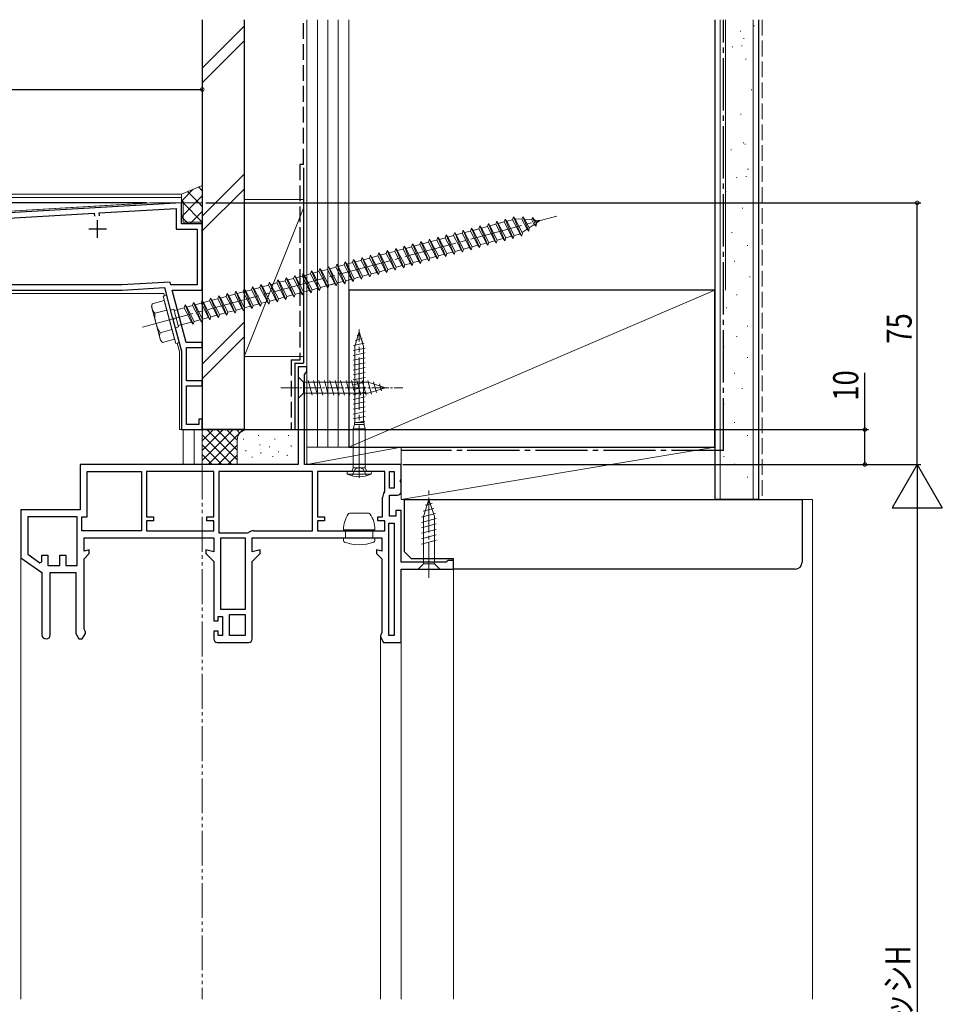
# Model space of a CAD drawing. Extents: x 0 to 1390, y 0 to 2245.
# Drawn here: x 348 to 612, y 657 to 939 of the extents above; entities that cross this region are included whole.
import ezdxf

# ---------------------------------------------------------------- set-up
doc = ezdxf.new("R2010")
doc.units = 0
for name, pattern in [('YCENTER_1', [13, 10, -1, 1, -1]), ('YDIVIDE_1', [15, 10, -1, 1, -1, 1, -1]), ('YHIDDEN_1', [4, 3, -1])]:
    doc.linetypes.add(name, pattern=pattern)
for name, color, linetype in [('YKK_11', 7, 'CONTINUOUS'), ('YKK_12', 2, 'CONTINUOUS'), ('YKK_13', 4, 'CONTINUOUS'), ('YKK_D', 6, 'CONTINUOUS'), ('YSS_K', 3, 'CONTINUOUS')]:
    doc.layers.add(name, color=color, linetype=linetype)
doc.styles.get("Standard").update_dxf_attribs({"font": 'txt', "bigfont": 'BIGFONT'})

msp = doc.modelspace()

# ---------------------------------------------------------------- linework, layer by layer
at = {"layer": 'YKK_11', "color": 7, "linetype": 'Continuous', "lineweight": 30, "ltscale": 0.5}
for p, q in [((394.17, 886.31), (224.39, 876.41)), ((394.17, 880.31), (394.17, 886.31)), ((370.6, 883.44), (392.67, 884.72)), ((392.67, 884.72), (392.67, 878.81)), ((318.67, 880.41), (369.2, 883.35)), ((369.2, 883.35), (369.25, 882.47)), ((370.17, 876.31), (370.17, 881.31)), ((370.65, 882.55), (370.6, 883.44)), ((370.65, 882.55), (370.6, 883.44)), ((372.67, 878.81), (367.67, 878.81)), ((392.67, 878.81), (398.67, 878.81)), ((400.17, 880.31), (394.17, 880.31)), ((398.67, 878.81), (398.67, 862.81)), ((400.17, 861.31), (400.17, 880.31)), ((237.17, 861.31), (377.17, 861.31)), ((377.12, 862.81), (328.17, 862.81)), ((390.93, 863.61), (377.12, 862.81)), ((377.17, 861.31), (389.29, 862.01)), ((389.29, 862.01), (391.58, 853.47)), ((391.15, 862.81), (390.93, 863.61)), ((398.67, 862.81), (391.15, 862.81)), ((391.55, 861.31), (400.17, 861.31)), ((395.57, 846.31), (391.55, 861.31)), ((391.58, 853.47), (391.74, 853.33)), ((391.74, 853.33), (391.89, 852.8)), ((391.89, 852.8), (391.82, 852.59)), ((391.82, 852.59), (394.17, 843.81)), ((400.17, 846.31), (395.57, 846.31)), ((395.67, 844.81), (400.17, 844.81)), ((395.67, 835.31), (395.67, 844.81)), ((400.17, 844.81), (400.17, 846.31)), ((394.17, 843.81), (394.17, 821.31)), ((427.67, 839.31), (427.67, 811.31)), ((430.17, 839.31), (427.67, 839.31)), ((430.17, 838.01), (430.17, 839.31)), ((429.47, 837.06), (429.82, 837.54)), ((429.47, 811.31), (429.47, 837.06)), ((429.82, 837.54), (430.17, 838.01)), ((400.17, 835.31), (395.67, 835.31)), ((395.67, 833.81), (400.17, 833.81)), ((395.67, 822.81), (395.67, 833.81)), ((400.17, 833.81), (400.17, 835.31)), ((399.17, 824.31), (399.17, 822.81)), ((400.17, 824.31), (399.17, 824.31)), ((400.17, 821.31), (400.17, 824.31)), ((399.17, 822.81), (395.67, 822.81)), ((394.17, 821.31), (400.17, 821.31)), ((365.17, 811.31), (365.17, 798.31)), ((427.67, 811.31), (365.17, 811.31)), ((457.17, 811.31), (429.47, 811.31)), ((457.17, 807.24), (457.17, 811.31)), ((367.17, 809.31), (382.77, 809.31)), ((367.17, 796.31), (367.17, 809.31)), ((382.77, 809.31), (382.77, 792.31)), ((384.17, 809.31), (384.17, 796.31)), ((384.17, 809.31), (384.17, 796.31)), ((403.47, 809.31), (384.17, 809.31)), ((403.47, 809.31), (384.17, 809.31)), ((403.47, 796.31), (403.47, 809.31)), ((404.87, 809.31), (404.87, 791.71)), ((404.87, 809.31), (404.87, 791.71)), ((431.77, 809.31), (404.87, 809.31)), ((431.77, 809.31), (404.87, 809.31)), ((431.77, 792.31), (431.77, 809.31)), ((433.17, 809.31), (433.17, 796.31)), ((433.17, 809.31), (433.17, 796.31)), ((452.47, 809.31), (433.17, 809.31)), ((452.47, 809.31), (433.17, 809.31)), ((452.47, 803.61), (452.47, 809.31)), ((453.87, 809.31), (455.17, 809.31)), ((453.87, 809.31), (455.17, 809.31)), ((453.87, 804.51), (453.87, 809.31)), ((453.87, 804.51), (453.87, 809.31)), ((455.17, 809.31), (455.17, 804.51)), ((456.98, 806.85), (457.17, 807.24)), ((455.17, 804.51), (453.87, 804.51)), ((456.98, 806.38), (456.98, 806.85)), ((457.17, 805.99), (456.98, 806.38)), ((457.17, 803.51), (457.17, 805.99)), ((451.87, 796.31), (451.87, 801.81)), ((452.37, 803.31), (452.47, 803.61)), ((453.87, 802.51), (456.17, 802.51)), ((453.87, 796.51), (453.87, 802.51)), ((348.17, 798.31), (348.17, 784.51)), ((365.17, 798.31), (348.17, 798.31)), ((350.17, 796.31), (350.17, 785.56)), ((350.17, 796.31), (350.17, 785.56)), ((364.27, 796.31), (350.17, 796.31)), ((364.27, 796.31), (350.17, 796.31)), ((364.27, 782.31), (364.27, 796.31)), ((365.67, 796.31), (367.17, 796.31)), ((365.67, 792.31), (365.67, 796.31)), ((365.67, 792.31), (365.67, 796.31)), ((384.17, 796.31), (386.17, 796.31)), ((386.17, 796.31), (386.17, 795.11)), ((401.47, 796.31), (403.47, 796.31)), ((401.47, 795.11), (401.47, 796.31)), ((433.17, 796.31), (435.17, 796.31)), ((435.17, 796.31), (435.17, 795.11)), ((450.47, 796.31), (451.87, 796.31)), ((450.47, 795.11), (450.47, 796.31)), ((455.67, 796.51), (453.87, 796.51)), ((455.67, 798.11), (455.67, 796.51)), ((457.17, 798.11), (455.67, 798.11)), ((457.17, 783.31), (457.17, 798.11)), ((384.17, 795.11), (384.17, 792.31)), ((386.17, 795.11), (384.17, 795.11)), ((403.47, 795.11), (401.47, 795.11)), ((403.47, 792.31), (403.47, 795.11)), ((433.17, 795.11), (433.17, 792.31)), ((435.17, 795.11), (433.17, 795.11)), ((452.47, 795.11), (450.47, 795.11)), ((452.47, 792.31), (452.47, 795.11)), ((453.67, 794.51), (455.17, 794.51)), ((453.67, 794.51), (455.17, 794.51)), ((453.67, 762.31), (453.67, 794.51)), ((453.67, 762.31), (453.67, 794.51)), ((455.17, 794.51), (455.17, 762.31)), ((382.77, 792.31), (365.67, 792.31)), ((382.77, 792.31), (365.67, 792.31)), ((366.27, 790.31), (403.47, 790.31)), ((366.27, 786.47), (366.27, 790.31)), ((384.17, 792.31), (403.47, 792.31)), ((403.47, 790.31), (403.47, 786.26)), ((404.87, 791.71), (413.17, 791.71)), ((405.47, 790.31), (412.47, 790.31)), ((405.47, 790.31), (412.47, 790.31)), ((405.47, 769.71), (405.47, 790.31)), ((405.47, 769.71), (405.47, 790.31)), ((412.47, 790.31), (412.47, 769.71)), ((413.17, 791.71), (413.47, 791.81)), ((414.47, 790.31), (451.67, 790.31)), ((414.47, 786.26), (414.47, 790.31)), ((414.97, 792.31), (431.77, 792.31)), ((433.17, 792.31), (452.47, 792.31)), ((451.67, 790.31), (451.67, 786.47)), ((350.17, 785.56), (353.63, 783.13)), ((354.17, 785.31), (355.87, 785.31)), ((354.17, 783.41), (354.17, 785.31)), ((355.87, 785.31), (355.87, 782.31)), ((359.37, 785.31), (361.07, 785.31)), ((359.37, 782.31), (359.37, 785.31)), ((361.07, 785.31), (361.07, 782.31)), ((367.77, 786.87), (366.27, 786.47)), ((366.27, 784.31), (367.77, 785.81)), ((367.77, 785.81), (367.77, 786.87)), ((401.17, 786.87), (401.17, 785.81)), ((403.47, 786.26), (401.17, 786.87)), ((401.17, 785.81), (403.47, 783.51)), ((416.77, 786.87), (414.47, 786.26)), ((414.47, 783.51), (416.77, 785.81)), ((416.77, 785.81), (416.77, 786.87)), ((450.17, 786.87), (450.17, 785.81)), ((451.67, 786.47), (450.17, 786.87)), ((450.17, 785.81), (451.67, 784.31)), ((348.17, 784.51), (354.17, 780.31)), ((353.63, 783.13), (354.17, 783.41)), ((355.87, 782.31), (359.37, 782.31)), ((361.07, 782.31), (364.27, 782.31)), ((366.27, 764.11), (366.27, 784.31)), ((403.47, 783.51), (403.47, 766.51)), ((414.47, 761.31), (414.47, 783.51)), ((451.67, 784.31), (451.67, 763.11)), ((470.08, 783.31), (457.17, 783.31)), ((470.37, 783.56), (470.08, 783.31)), ((470.67, 783.81), (470.37, 783.56)), ((472.17, 783.81), (470.67, 783.81)), ((472.17, 781.31), (472.17, 783.81)), ((354.17, 780.31), (354.17, 762.51)), ((356.57, 780.31), (363.87, 780.31)), ((356.57, 762.51), (356.57, 780.31)), ((363.87, 780.31), (363.87, 762.87)), ((457.17, 781.31), (472.17, 781.31)), ((457.17, 760.31), (457.17, 781.31)), ((412.47, 769.71), (405.47, 769.71)), ((407.97, 768.31), (412.47, 768.31)), ((407.97, 768.31), (412.47, 768.31)), ((407.97, 762.31), (407.97, 768.31)), ((407.97, 762.31), (407.97, 768.31)), ((412.47, 768.31), (412.47, 762.31)), ((403.47, 766.51), (404.77, 766.51)), ((404.77, 767.71), (405.97, 767.71)), ((404.77, 766.51), (404.77, 767.71)), ((405.97, 767.71), (405.97, 762.31)), ((363.87, 762.87), (364.77, 761.31)), ((365.77, 761.31), (366.67, 762.87)), ((366.47, 763.71), (366.27, 764.11)), ((366.67, 763.31), (366.47, 763.71)), ((366.67, 762.87), (366.67, 763.31)), ((403.47, 763.51), (403.47, 761.31)), ((404.77, 763.51), (403.47, 763.51)), ((404.77, 762.31), (404.77, 763.51)), ((405.97, 762.31), (404.77, 762.31)), ((412.47, 762.31), (407.97, 762.31)), ((451.47, 762.71), (451.27, 762.31)), ((451.27, 762.31), (451.27, 761.87)), ((451.67, 763.11), (451.47, 762.71)), ((455.17, 762.31), (453.67, 762.31)), ((364.77, 761.31), (365.77, 761.31)), ((404.47, 760.31), (413.47, 760.31)), ((451.27, 761.87), (452.17, 760.31)), ((452.17, 760.31), (457.17, 760.31))]:
    msp.add_line(p, q, dxfattribs=at)
for centre, radius, start, end in [((454.37, 801.81), 2.5, 143.1301, 180), ((456.17, 803.51), 1, 270, 360), ((414.97, 789.81), 2.5, 90, 126.8699), ((355.37, 762.51), 1.2, 180, 0), ((404.47, 761.31), 1, 180, 270), ((413.47, 761.31), 1, 270, 360)]:
    msp.add_arc(centre, radius, start, end, dxfattribs=at)
at = {"layer": 'YKK_12', "color": 2, "linetype": 'Continuous', "lineweight": 13}
for p, q in [((400.17, 811.31), (400.17, 821.61)), ((394.69, 811.31), (394.69, 821.31)), ((397.87, 811.31), (397.87, 821.31)), ((348.17, 784.77), (348.17, 658.06)), ((472.17, 781.81), (472.17, 658.06)), ((451.27, 762.01), (451.27, 658.06)), ((457.17, 760.81), (457.17, 658.06))]:
    msp.add_line(p, q, dxfattribs=at)
at = {"layer": 'YKK_13', "color": 4, "linetype": 'Continuous', "lineweight": 13, "ltscale": 1.5}
for p, q in [((394.17, 888.81), (400.17, 891.31)), ((400.17, 891.31), (400.17, 880.01)), ((394.17, 888.81), (219.78, 888.81)), ((219.78, 887.88), (394.17, 887.88)), ((222.27, 876.81), (385.17, 886.31)), ((222.37, 876.81), (386.05, 886.31)), ((385.17, 886.31), (394.17, 886.31)), ((394.17, 887.88), (394.17, 888.81)), ((394.17, 888.81), (394.17, 880.61)), ((394.17, 886.31), (394.17, 887.88)), ((394.17, 886.79), (394.67, 886.81)), ((394.17, 886.31), (400.17, 886.31)), ((394.67, 880.81), (394.67, 886.81)), ((400.17, 880.81), (394.67, 880.81)), ((400.17, 821.31), (400.17, 880.81)), ((484.33, 880.18), (484.62, 881.03)), ((484.62, 881.03), (485.05, 880.37)), ((484.62, 881.03), (486.89, 875.43)), ((485.05, 880.37), (486.74, 880.83)), ((486.74, 880.83), (487.03, 881.68)), ((486.74, 880.83), (488.87, 876.74)), ((487.03, 881.68), (487.47, 881.02)), ((487.03, 881.68), (489.31, 876.08)), ((487.47, 881.02), (489.16, 881.47)), ((487.47, 881.02), (489.6, 876.93)), ((489.16, 881.47), (489.45, 882.33)), ((489.16, 881.47), (491.29, 877.39)), ((489.45, 882.33), (489.88, 881.67)), ((489.45, 882.33), (491.72, 876.73)), ((489.88, 881.67), (490.09, 881.72)), ((489.88, 881.67), (492.01, 877.58)), ((490.09, 881.72), (491.84, 881.6)), ((492.12, 882.33), (491.84, 881.6)), ((491.84, 881.6), (493.32, 878.77)), ((492.12, 882.33), (492.7, 881.54)), ((492.12, 882.33), (493.81, 878.19)), ((492.7, 881.54), (494.7, 881.4)), ((492.7, 881.54), (493.93, 879.18)), ((494.88, 882.14), (494.7, 881.4)), ((494.7, 881.4), (495.36, 880.14)), ((494.88, 882.14), (495.56, 881.34)), ((494.88, 882.14), (495.91, 879.61)), ((495.56, 881.34), (496.98, 881.24)), ((495.56, 881.34), (495.97, 880.55)), ((496.98, 881.24), (495.97, 880.55)), ((394.47, 880.31), (399.87, 880.31)), ((472.25, 876.94), (472.54, 877.8)), ((472.54, 877.8), (472.98, 877.14)), ((472.54, 877.8), (474.82, 872.2)), ((474.67, 877.59), (474.96, 878.45)), ((474.96, 878.45), (475.39, 877.79)), ((474.96, 878.45), (477.23, 872.84)), ((475.39, 877.79), (477.08, 878.24)), ((477.08, 878.24), (477.37, 879.09)), ((477.08, 878.24), (479.21, 874.15)), ((477.37, 879.09), (477.81, 878.43)), ((477.37, 879.09), (479.65, 873.49)), ((477.81, 878.43), (479.5, 878.89)), ((477.81, 878.43), (479.94, 874.34)), ((479.5, 878.89), (479.79, 879.74)), ((479.5, 878.89), (481.63, 874.8)), ((479.79, 879.74), (480.22, 879.08)), ((479.79, 879.74), (482.06, 874.14)), ((480.22, 879.08), (481.91, 879.53)), ((480.22, 879.08), (482.35, 874.99)), ((481.91, 879.53), (482.2, 880.39)), ((481.91, 879.53), (484.04, 875.44)), ((482.2, 880.39), (482.64, 879.73)), ((482.2, 880.39), (484.48, 874.78)), ((482.64, 879.73), (484.33, 880.18)), ((482.64, 879.73), (484.77, 875.64)), ((484.33, 880.18), (486.46, 876.09)), ((485.05, 880.37), (487.18, 876.29)), ((493.32, 878.77), (491.89, 877.81)), ((493.81, 878.19), (493.32, 878.77)), ((493.81, 878.19), (493.93, 879.18)), ((495.36, 880.14), (493.93, 879.18)), ((495.91, 879.61), (495.36, 880.14)), ((495.91, 879.61), (495.97, 880.55)), ((462.59, 874.36), (462.88, 875.21)), ((462.88, 875.21), (463.32, 874.55)), ((462.88, 875.21), (465.16, 869.61)), ((463.32, 874.55), (465.01, 875)), ((465.01, 875), (465.3, 875.86)), ((465.01, 875), (467.14, 870.92)), ((465.3, 875.86), (465.73, 875.2)), ((465.3, 875.86), (467.58, 870.26)), ((465.73, 875.2), (467.42, 875.65)), ((465.73, 875.2), (467.86, 871.11)), ((467.42, 875.65), (467.71, 876.5)), ((467.42, 875.65), (469.55, 871.56)), ((467.71, 876.5), (468.15, 875.84)), ((467.71, 876.5), (469.99, 870.9)), ((468.15, 875.84), (469.84, 876.3)), ((468.15, 875.84), (470.28, 871.76)), ((469.84, 876.3), (470.13, 877.15)), ((469.84, 876.3), (471.97, 872.21)), ((470.13, 877.15), (470.56, 876.49)), ((470.13, 877.15), (472.41, 871.55)), ((470.56, 876.49), (472.25, 876.94)), ((470.56, 876.49), (472.69, 872.4)), ((472.25, 876.94), (474.38, 872.86)), ((472.98, 877.14), (474.67, 877.59)), ((472.98, 877.14), (475.11, 873.05)), ((474.67, 877.59), (476.8, 873.5)), ((475.39, 877.79), (477.52, 873.7)), ((482.06, 874.14), (482.35, 874.99)), ((484.01, 875.44), (482.35, 874.99)), ((484.04, 875.44), (484.48, 874.78)), ((484.48, 874.78), (484.77, 875.64)), ((486.43, 876.08), (484.77, 875.64)), ((486.45, 876.1), (486.43, 876.08)), ((486.46, 876.09), (486.89, 875.43)), ((486.89, 875.43), (487.18, 876.29)), ((488.87, 876.74), (487.18, 876.29)), ((488.87, 876.74), (489.31, 876.08)), ((489.31, 876.08), (489.6, 876.93)), ((491.25, 877.38), (489.6, 876.93)), ((491.28, 877.4), (491.25, 877.38)), ((491.28, 877.4), (491.25, 877.38)), ((491.29, 877.39), (491.72, 876.73)), ((491.72, 876.73), (492.01, 877.58)), ((452.94, 871.77), (453.22, 872.62)), ((453.22, 872.62), (453.66, 871.96)), ((453.22, 872.62), (455.5, 867.02)), ((453.66, 871.96), (455.35, 872.41)), ((455.35, 872.41), (455.64, 873.27)), ((455.35, 872.41), (457.48, 868.33)), ((455.64, 873.27), (456.07, 872.61)), ((455.64, 873.27), (457.92, 867.67)), ((456.07, 872.61), (457.76, 873.06)), ((456.07, 872.61), (458.21, 868.52)), ((457.76, 873.06), (458.05, 873.92)), ((457.76, 873.06), (459.9, 868.97)), ((458.05, 873.92), (458.49, 873.26)), ((458.05, 873.92), (460.33, 868.31)), ((458.49, 873.26), (460.18, 873.71)), ((458.49, 873.26), (460.62, 869.17)), ((460.18, 873.71), (460.47, 874.56)), ((460.18, 873.71), (462.31, 869.62)), ((460.47, 874.56), (460.9, 873.9)), ((460.47, 874.56), (462.75, 868.96)), ((460.9, 873.9), (462.59, 874.36)), ((460.9, 873.9), (463.03, 869.82)), ((462.59, 874.36), (464.72, 870.27)), ((463.32, 874.55), (465.45, 870.46)), ((471.94, 872.2), (470.28, 871.76)), ((471.97, 872.21), (472.41, 871.55)), ((472.41, 871.55), (472.69, 872.4)), ((474.35, 872.85), (472.69, 872.4)), ((474.38, 872.87), (474.35, 872.85)), ((474.38, 872.86), (474.82, 872.2)), ((474.82, 872.2), (475.11, 873.05)), ((476.8, 873.5), (475.11, 873.05)), ((476.8, 873.5), (477.23, 872.84)), ((477.23, 872.84), (477.52, 873.7)), ((479.18, 874.14), (477.52, 873.7)), ((479.21, 874.16), (479.18, 874.14)), ((479.21, 874.15), (479.65, 873.49)), ((479.65, 873.49), (479.94, 874.34)), ((481.63, 874.8), (479.94, 874.34)), ((481.63, 874.8), (482.06, 874.14)), ((440.86, 868.53), (441.15, 869.39)), ((441.15, 869.39), (441.59, 868.73)), ((441.15, 869.39), (443.43, 863.78)), ((443.28, 869.18), (443.56, 870.03)), ((443.56, 870.03), (444, 869.37)), ((443.56, 870.03), (445.84, 864.43)), ((444, 869.37), (445.69, 869.83)), ((444, 869.37), (446.13, 865.29)), ((445.69, 869.83), (445.98, 870.68)), ((445.69, 869.83), (447.82, 865.74)), ((445.98, 870.68), (446.42, 870.02)), ((445.98, 870.68), (448.26, 865.08)), ((446.42, 870.02), (448.11, 870.47)), ((446.42, 870.02), (448.55, 865.93)), ((448.11, 870.47), (448.39, 871.33)), ((448.11, 870.47), (450.24, 866.39)), ((448.39, 871.33), (448.83, 870.67)), ((448.39, 871.33), (450.67, 865.73)), ((448.83, 870.67), (450.52, 871.12)), ((448.83, 870.67), (450.96, 866.58)), ((450.52, 871.12), (450.81, 871.97)), ((450.52, 871.12), (452.65, 867.03)), ((450.81, 871.97), (451.24, 871.31)), ((450.81, 871.97), (453.09, 866.37)), ((451.24, 871.31), (452.94, 871.77)), ((451.24, 871.31), (453.38, 867.23)), ((452.94, 871.77), (455.07, 867.68)), ((453.66, 871.96), (455.79, 867.87)), ((462.28, 869.61), (460.62, 869.17)), ((462.3, 869.63), (462.28, 869.61)), ((462.31, 869.62), (462.75, 868.96)), ((462.75, 868.96), (463.03, 869.82)), ((464.72, 870.27), (463.03, 869.82)), ((464.72, 870.27), (465.16, 869.61)), ((465.16, 869.61), (465.45, 870.46)), ((467.11, 870.91), (465.45, 870.46)), ((467.13, 870.93), (467.11, 870.91)), ((467.14, 870.92), (467.58, 870.26)), ((467.58, 870.26), (467.86, 871.11)), ((469.55, 871.56), (467.86, 871.11)), ((469.55, 871.56), (469.99, 870.9)), ((469.99, 870.9), (470.28, 871.76)), ((431.2, 865.94), (431.49, 866.8)), ((431.49, 866.8), (431.93, 866.14)), ((431.49, 866.8), (433.77, 861.2)), ((431.93, 866.14), (433.62, 866.59)), ((433.62, 866.59), (433.91, 867.45)), ((433.62, 866.59), (435.75, 862.5)), ((433.91, 867.45), (434.34, 866.79)), ((433.91, 867.45), (436.18, 861.84)), ((434.34, 866.79), (436.03, 867.24)), ((434.34, 866.79), (436.03, 867.24)), ((434.34, 866.79), (436.47, 862.7)), ((436.03, 867.24), (436.32, 868.09)), ((436.03, 867.24), (438.16, 863.15)), ((436.32, 868.09), (436.76, 867.43)), ((436.32, 868.09), (438.6, 862.49)), ((436.76, 867.43), (438.45, 867.89)), ((436.76, 867.43), (438.89, 863.34)), ((438.45, 867.89), (438.74, 868.74)), ((438.45, 867.89), (440.58, 863.8)), ((438.74, 868.74), (439.17, 868.08)), ((438.74, 868.74), (441.01, 863.14)), ((439.17, 868.08), (440.86, 868.53)), ((439.17, 868.08), (441.3, 863.99)), ((440.86, 868.53), (442.99, 864.44)), ((441.59, 868.73), (443.28, 869.18)), ((441.59, 868.73), (443.72, 864.64)), ((443.28, 869.18), (445.41, 865.09)), ((450.67, 865.73), (450.96, 866.58)), ((452.62, 867.02), (450.96, 866.58)), ((452.65, 867.04), (452.62, 867.02)), ((452.65, 867.03), (453.09, 866.37)), ((453.09, 866.37), (453.38, 867.23)), ((455.07, 867.68), (453.38, 867.23)), ((455.07, 867.68), (455.5, 867.02)), ((455.5, 867.02), (455.79, 867.87)), ((457.45, 868.32), (455.79, 867.87)), ((457.48, 868.34), (457.45, 868.32)), ((457.48, 868.33), (457.92, 867.67)), ((457.92, 867.67), (458.21, 868.52)), ((459.9, 868.97), (458.21, 868.52)), ((459.9, 868.97), (460.33, 868.31)), ((460.33, 868.31), (460.62, 869.17)), ((421.54, 863.36), (421.83, 864.21)), ((421.83, 864.21), (422.27, 863.55)), ((421.83, 864.21), (424.11, 858.61)), ((422.27, 863.55), (423.96, 864)), ((423.96, 864), (424.25, 864.86)), ((423.96, 864), (426.09, 859.92)), ((424.25, 864.86), (424.68, 864.2)), ((424.25, 864.86), (426.52, 859.26)), ((424.68, 864.2), (426.37, 864.65)), ((424.68, 864.2), (426.81, 860.11)), ((426.37, 864.65), (426.66, 865.5)), ((426.37, 864.65), (428.5, 860.56)), ((426.66, 865.5), (427.1, 864.84)), ((426.66, 865.5), (428.94, 859.9)), ((427.1, 864.84), (428.79, 865.3)), ((427.1, 864.84), (429.23, 860.76)), ((428.79, 865.3), (429.08, 866.15)), ((428.79, 865.3), (430.92, 861.21)), ((429.08, 866.15), (429.51, 865.49)), ((429.08, 866.15), (431.35, 860.55)), ((429.51, 865.49), (431.2, 865.94)), ((429.51, 865.49), (431.64, 861.4)), ((431.2, 865.94), (433.33, 861.86)), ((431.93, 866.14), (434.06, 862.05)), ((440.58, 863.8), (438.89, 863.34)), ((440.58, 863.8), (441.01, 863.14)), ((441.01, 863.14), (441.3, 863.99)), ((442.99, 864.44), (441.3, 863.99)), ((442.99, 864.44), (443.43, 863.78)), ((443.43, 863.78), (443.72, 864.64)), ((445.41, 865.09), (443.72, 864.64)), ((445.41, 865.09), (445.84, 864.43)), ((445.84, 864.43), (446.13, 865.29)), ((447.82, 865.74), (446.13, 865.29)), ((447.82, 865.74), (448.26, 865.08)), ((448.26, 865.08), (448.55, 865.93)), ((450.24, 866.39), (448.55, 865.93)), ((450.24, 866.39), (450.67, 865.73)), ((409.47, 860.12), (409.76, 860.97)), ((409.76, 860.97), (410.19, 860.32)), ((409.76, 860.97), (412.03, 855.37)), ((411.88, 860.77), (412.17, 861.62)), ((412.17, 861.62), (412.61, 860.96)), ((412.17, 861.62), (414.45, 856.02)), ((412.61, 860.96), (414.3, 861.42)), ((412.61, 860.96), (414.74, 856.87)), ((414.3, 861.42), (414.59, 862.27)), ((414.3, 861.42), (416.43, 857.33)), ((414.59, 862.27), (415.02, 861.61)), ((414.59, 862.27), (416.86, 856.67)), ((415.02, 861.61), (416.71, 862.06)), ((415.02, 861.61), (417.15, 857.52)), ((416.71, 862.06), (417, 862.92)), ((416.71, 862.06), (418.84, 857.97)), ((417, 862.92), (417.44, 862.26)), ((417, 862.92), (419.28, 857.31)), ((417.44, 862.26), (419.13, 862.71)), ((417.44, 862.26), (419.57, 858.17)), ((419.13, 862.71), (419.42, 863.56)), ((419.13, 862.71), (421.26, 858.62)), ((419.42, 863.56), (419.85, 862.9)), ((419.42, 863.56), (421.69, 857.96)), ((419.85, 862.9), (421.54, 863.36)), ((419.85, 862.9), (421.98, 858.82)), ((421.54, 863.36), (423.67, 859.27)), ((422.27, 863.55), (424.4, 859.46)), ((430.92, 861.21), (429.23, 860.76)), ((430.92, 861.21), (431.35, 860.55)), ((431.35, 860.55), (431.64, 861.4)), ((433.33, 861.86), (431.64, 861.4)), ((433.33, 861.86), (433.77, 861.2)), ((433.77, 861.2), (434.06, 862.05)), ((435.75, 862.5), (434.06, 862.05)), ((435.75, 862.5), (436.18, 861.84)), ((436.18, 861.84), (436.47, 862.7)), ((438.16, 863.15), (436.47, 862.7)), ((438.13, 863.14), (436.47, 862.7)), ((438.16, 863.16), (438.13, 863.14)), ((438.16, 863.15), (438.6, 862.49)), ((438.6, 862.49), (438.89, 863.34)), ((327.97, 860.31), (389.17, 860.31)), ((389.24, 858.33), (385.8, 857.4)), ((388.92, 859.53), (389.89, 859.79)), ((388.92, 859.53), (392.54, 846.01)), ((389.17, 860.31), (389.35, 859.65)), ((389.24, 858.33), (392.22, 847.22)), ((389.89, 859.79), (393.51, 846.27)), ((399.81, 857.53), (400.1, 858.39)), ((400.1, 858.39), (400.53, 857.73)), ((400.1, 858.39), (402.38, 852.79)), ((400.53, 857.73), (402.22, 858.18)), ((402.22, 858.18), (402.51, 859.03)), ((402.22, 858.18), (404.35, 854.09)), ((402.51, 859.03), (402.95, 858.37)), ((402.51, 859.03), (404.79, 853.43)), ((402.95, 858.37), (404.64, 858.83)), ((402.95, 858.37), (405.08, 854.29)), ((404.64, 858.83), (404.93, 859.68)), ((404.64, 858.83), (406.77, 854.74)), ((404.93, 859.68), (405.36, 859.02)), ((404.93, 859.68), (407.21, 854.08)), ((405.36, 859.02), (407.05, 859.47)), ((405.36, 859.02), (407.49, 854.93)), ((407.05, 859.47), (407.34, 860.33)), ((407.05, 859.47), (409.18, 855.39)), ((407.34, 860.33), (407.78, 859.67)), ((407.34, 860.33), (409.62, 854.73)), ((407.78, 859.67), (409.47, 860.12)), ((407.78, 859.67), (409.91, 855.58)), ((409.47, 860.12), (411.6, 856.03)), ((410.19, 860.32), (411.88, 860.77)), ((410.19, 860.32), (412.32, 856.23)), ((411.88, 860.77), (414.01, 856.68)), ((419.28, 857.31), (419.57, 858.17)), ((421.26, 858.62), (419.57, 858.17)), ((421.26, 858.62), (421.69, 857.96)), ((421.69, 857.96), (421.98, 858.82)), ((423.67, 859.27), (421.98, 858.82)), ((423.67, 859.27), (424.11, 858.61)), ((424.11, 858.61), (424.4, 859.46)), ((426.09, 859.92), (424.4, 859.46)), ((426.09, 859.92), (426.52, 859.26)), ((426.52, 859.26), (426.81, 860.11)), ((428.5, 860.56), (426.81, 860.11)), ((428.5, 860.56), (428.94, 859.9)), ((428.94, 859.9), (429.23, 860.76)), ((385.57, 856.57), (385.8, 857.4)), ((388.16, 846.91), (385.57, 856.57)), ((389.99, 855.56), (386.55, 854.64)), ((391.03, 855.54), (391.99, 855.8)), ((391.99, 855.8), (393.34, 850.78)), ((392.08, 855.46), (394.98, 856.24)), ((394.98, 856.24), (395.27, 857.09)), ((394.98, 856.24), (397.11, 852.15)), ((395.27, 857.09), (395.7, 856.43)), ((395.27, 857.09), (397.55, 851.49)), ((395.7, 856.43), (397.39, 856.89)), ((395.7, 856.43), (397.83, 852.34)), ((397.39, 856.89), (397.68, 857.74)), ((397.39, 856.89), (399.53, 852.8)), ((397.68, 857.74), (399.96, 852.14)), ((397.68, 857.74), (398.12, 857.08)), ((398.12, 857.08), (399.81, 857.53)), ((398.12, 857.08), (400.25, 852.99)), ((399.81, 857.53), (401.94, 853.44)), ((400.53, 857.73), (402.66, 853.64)), ((409.18, 855.39), (407.49, 854.93)), ((409.18, 855.39), (409.62, 854.73)), ((409.62, 854.73), (409.91, 855.58)), ((411.6, 856.03), (409.91, 855.58)), ((411.6, 856.03), (412.03, 855.37)), ((412.03, 855.37), (412.32, 856.23)), ((414.01, 856.68), (412.32, 856.23)), ((414.01, 856.68), (414.45, 856.02)), ((414.45, 856.02), (414.74, 856.87)), ((416.43, 857.33), (414.74, 856.87)), ((416.43, 857.33), (416.86, 856.67)), ((416.86, 856.67), (417.15, 857.52)), ((418.84, 857.97), (417.15, 857.52)), ((418.84, 857.97), (419.28, 857.31)), ((399.53, 852.8), (397.83, 852.34)), ((399.53, 852.8), (399.96, 852.14)), ((399.96, 852.14), (400.25, 852.99)), ((401.94, 853.44), (400.25, 852.99)), ((401.94, 853.44), (402.38, 852.79)), ((402.38, 852.79), (402.66, 853.64)), ((404.35, 854.09), (402.66, 853.64)), ((404.35, 854.09), (404.79, 853.43)), ((404.79, 853.43), (405.08, 854.29)), ((406.77, 854.74), (405.08, 854.29)), ((406.77, 854.74), (407.21, 854.08)), ((407.21, 854.08), (407.49, 854.93)), ((391.48, 849.98), (388.05, 849.06)), ((392.37, 850.52), (393.34, 850.78)), ((397.11, 852.15), (393.25, 851.12)), ((397.11, 852.15), (397.55, 851.49)), ((397.55, 851.49), (397.83, 852.34)), ((388.16, 846.91), (388.78, 846.29)), ((388.77, 846.29), (392.22, 847.22)), ((445.17, 849.31), (443.93, 845.26)), ((443.98, 846.78), (446.06, 847.48)), ((444.6, 848.18), (445.46, 848.88)), ((445.17, 849.31), (446.41, 845.26)), ((445.36, 848.69), (445.66, 847.69)), ((445.8, 847.24), (446.07, 846.38)), ((392.54, 846.01), (393.51, 846.27)), ((393.01, 846.13), (393.67, 843.71)), ((446.9, 844.68), (443.42, 843.98)), ((443.54, 845.38), (446.63, 846.08)), ((443.93, 823.25), (443.93, 845.26)), ((446.41, 845.26), (446.41, 823.32)), ((393.67, 821.31), (393.67, 843.71)), ((443.42, 842.58), (446.92, 843.28)), ((443.42, 841.18), (446.92, 841.88)), ((443.42, 839.78), (446.92, 840.48)), ((443.42, 838.38), (446.92, 839.08)), ((443.42, 836.98), (446.92, 837.68)), ((443.42, 835.58), (446.92, 836.28)), ((443.42, 834.18), (446.92, 834.88)), ((443.42, 832.78), (446.92, 833.48)), ((443.42, 831.38), (446.92, 832.08)), ((443.42, 829.98), (446.92, 830.68)), ((443.42, 828.58), (446.92, 829.28)), ((443.42, 827.18), (446.92, 827.88)), ((443.42, 825.78), (446.92, 826.48)), ((443.42, 824.38), (446.92, 825.08)), ((443.77, 822.81), (443.47, 821.51)), ((443.47, 821.51), (446.87, 821.51)), ((443.47, 810.31), (443.47, 821.51)), ((443.77, 823.17), (443.93, 823.25)), ((443.77, 822.78), (443.77, 823.17)), ((443.77, 822.81), (446.57, 822.81)), ((446.76, 823.77), (443.93, 823.25)), ((443.93, 823.32), (446.41, 823.32)), ((446.41, 823.32), (446.57, 823.21)), ((446.57, 822.78), (446.57, 823.21)), ((446.57, 822.81), (446.87, 821.51)), ((446.87, 821.51), (446.87, 810.31)), ((400.17, 821.31), (393.67, 821.31)), ((443.02, 809.31), (443.47, 810.31)), ((443.47, 810.31), (446.87, 810.31)), ((447.32, 809.31), (446.87, 810.31)), ((441.74, 808.52), (441.67, 809.31)), ((441.67, 809.31), (448.67, 809.31)), ((441.74, 808.52), (448.6, 808.52)), ((448.6, 808.52), (448.67, 809.31))]:
    msp.add_line(p, q, dxfattribs=at)
at = {"layer": 'YKK_13', "color": 4}
for p, q in [((394.17, 886.82), (397.58, 890.24)), ((399.17, 886.31), (395.93, 889.55)), ((400.17, 889.8), (399.1, 890.87)), ((394.68, 886.31), (394.17, 886.82)), ((394.17, 882.33), (398.15, 886.31)), ((400.17, 880.82), (394.68, 886.31)), ((398.15, 886.31), (400.17, 888.33)), ((400.17, 885.31), (399.17, 886.31)), ((396.64, 880.31), (400.17, 883.84)), ((396.19, 880.31), (394.17, 882.33))]:
    msp.add_line(p, q, dxfattribs=at)
at = {"layer": 'YKK_13', "color": 4, "linetype": 'YCENTER_1', "lineweight": 13, "ltscale": 1.5}
for p, q in [((383, 850.7), (501.81, 882.54)), ((445.17, 807.52), (445.17, 849.96))]:
    msp.add_line(p, q, dxfattribs=at)
at = {"layer": 'YKK_13', "color": 4, "linetype": 'Continuous', "lineweight": 13, "ltscale": 0.5}
for p, q in [((427.67, 836.41), (427.67, 830.21)), ((427.67, 836.41), (429.22, 834.86)), ((447.75, 834.86), (429.22, 834.86)), ((429.22, 834.86), (429.22, 831.76)), ((431.64, 831.21), (430.52, 835.41)), ((433.2, 831.21), (432.07, 835.41)), ((434.75, 831.21), (433.62, 835.41)), ((436.3, 831.21), (435.18, 835.41)), ((437.86, 831.21), (436.73, 835.41)), ((439.41, 831.21), (438.28, 835.41)), ((440.96, 831.21), (439.84, 835.41)), ((442.51, 831.21), (441.39, 835.41)), ((444.07, 831.21), (442.94, 835.41)), ((445.62, 831.21), (444.49, 835.41)), ((447.17, 831.21), (446.05, 835.41)), ((448.66, 831.47), (447.6, 835.41)), ((452.67, 833.31), (447.75, 834.86)), ((452.67, 833.31), (447.75, 831.76)), ((450.09, 831.92), (449.28, 834.96)), ((451.52, 832.38), (450.97, 834.43)), ((427.67, 830.21), (429.22, 831.76)), ((429.22, 831.76), (447.75, 831.76)), ((447.88, 797.31), (442.45, 797.31)), ((440.67, 792.61), (449.67, 792.61)), ((440.67, 792.61), (441.27, 792.31)), ((440.67, 790.31), (440.67, 789.53)), ((440.67, 790.31), (449.67, 790.31)), ((441.27, 792.31), (449.07, 792.31)), ((441.27, 790.31), (441.27, 792.31)), ((449.67, 792.61), (449.07, 792.31)), ((449.07, 790.31), (449.07, 792.31)), ((449.67, 789.53), (449.67, 790.31))]:
    msp.add_line(p, q, dxfattribs=at)
at = {"layer": 'YKK_13', "color": 4, "linetype": 'YCENTER_1', "lineweight": 13, "ltscale": 0.5}
msp.add_line((422.67, 833.31), (457.67, 833.31), dxfattribs=at)
at = {"layer": 'YKK_13', "color": 4, "linetype": 'YHIDDEN_1', "lineweight": 13, "ltscale": 1.5}
for p, q in [((444.02, 809.93), (445.17, 810.54)), ((446.31, 809.93), (445.17, 810.54)), ((443.12, 808.11), (444.02, 809.93)), ((447.22, 808.11), (446.31, 809.93))]:
    msp.add_line(p, q, dxfattribs=at)
at = {"layer": 'YKK_13', "color": 4, "linetype": 'YCENTER_1', "lineweight": 13}
msp.add_line((465.17, 778.81), (465.17, 803.81), dxfattribs=at)
at = {"layer": 'YKK_13', "color": 4, "linetype": 'Continuous', "lineweight": 13}
for p, q in [((465.17, 801.31), (463.62, 796.4)), ((464.06, 799.62), (466.11, 800.17)), ((465.17, 801.31), (466.72, 796.4)), ((465.17, 801.31), (466.72, 796.4)), ((463.07, 796.25), (467.01, 797.3)), ((463.52, 797.92), (466.56, 798.74)), ((463.62, 782.86), (463.62, 796.4)), ((466.72, 782.86), (466.72, 796.4)), ((463.07, 794.69), (467.27, 795.82)), ((463.07, 793.14), (467.27, 794.27)), ((463.07, 791.59), (467.27, 792.71)), ((463.07, 790.04), (467.27, 791.16)), ((463.07, 788.48), (467.27, 789.61)), ((462.07, 781.31), (463.62, 782.86)), ((466.72, 782.86), (463.62, 782.86)), ((468.27, 781.31), (466.72, 782.86)), ((462.07, 781.31), (468.27, 781.31))]:
    msp.add_line(p, q, dxfattribs=at)
at = {"layer": 'YKK_13', "color": 4, "linetype": 'Continuous', "lineweight": 13, "ltscale": 1.5}
for centre, radius, start, end in [((394.47, 880.61), 0.3, 180, 270), ((399.87, 880.01), 0.3, 0, 90), ((388.22, 856.58), 2.56, 161.2518, 229.3842), ((396.1, 854.21), 9.55, 177.412, 212.588), ((390.46, 848.21), 2.56, 160.6158, 228.7482), ((445.17, 816.51), 8.7, 246.7775, 293.2225)]:
    msp.add_arc(centre, radius, start, end, dxfattribs=at)
at = {"layer": 'YKK_13', "color": 4, "linetype": 'Continuous', "lineweight": 13, "ltscale": 0.5}
for centre, radius, start, end in [((448.67, 792.61), 8, 145.9446, 180.0004), ((442.45, 796.81), 0.5, 90.0004, 145.9446), ((447.88, 796.81), 0.5, 34.0562, 90.0004), ((441.67, 792.61), 8, 0.0004, 34.0562), ((441.17, 789.53), 0.5, 180.0004, 249.646), ((445.17, 800.31), 12, 249.646, 290.3548), ((449.17, 789.53), 0.5, 290.3548, 0.0004)]:
    msp.add_arc(centre, radius, start, end, dxfattribs=at)
at = {"layer": 'YKK_D', "color": 6, "linetype": 'Continuous'}
for p, q in [((220.17, 918.81), (400.17, 918.81)), ((384.17, 886.31), (162.83, 886.31)), ((401.17, 886.31), (606.17, 886.31)), ((605.17, 811.31), (605.17, 886.31)), ((590.17, 821.31), (590.17, 837.63)), ((400.87, 821.31), (591.17, 821.31)), ((590.17, 811.31), (590.17, 821.31)), ((457.67, 811.31), (606.17, 811.31)), ((581.17, 811.31), (606.17, 811.31)), ((581.17, 811.31), (591.17, 811.31)), ((605.17, 796.91), (605.17, 516.21))]:
    msp.add_line(p, q, dxfattribs=at)
at = {"layer": 'YKK_D', "color": 6, "lineweight": -2}
for p, q in [((605.17, 811.31), (597.97, 798.84)), ((605.17, 811.31), (605.17, 786.37)), ((605.17, 811.31), (612.37, 798.84)), ((597.97, 798.84), (612.37, 798.84))]:
    msp.add_line(p, q, dxfattribs=at)
at = {"layer": 'YKK_D', "color": 6, "linetype": 'ByBlock', "const_width": 1.02}
for points in [[(400.04, 918.81, 1), (400.3, 918.81, 1)], [(605.17, 886.19, 1), (605.17, 886.44, 1)], [(590.17, 821.19, 1), (590.17, 821.44, 1)], [(590.17, 811.44, 1), (590.17, 811.19, 1)]]:
    msp.add_lwpolyline(points, format="xyb", close=True, dxfattribs=at)
at = {"layer": 'YSS_K', "color": 3, "linetype": 'Continuous', "lineweight": 30, "ltscale": 1.5}
for p, q in [((400.17, 938.81), (400.17, 821.31)), ((412.17, 938.81), (412.17, 821.31)), ((547.17, 938.81), (547.17, 801.31)), ((559.67, 938.81), (559.67, 801.31)), ((429.17, 896.31), (429.17, 840.31)), ((547.17, 861.31), (442.17, 861.31)), ((442.17, 861.31), (442.17, 816.31)), ((547.17, 816.31), (547.17, 861.31)), ((426.67, 840.31), (429.17, 840.31)), ((426.67, 840.31), (426.67, 821.31)), ((412.17, 821.31), (400.17, 821.31)), ((442.17, 816.31), (547.17, 816.31)), ((559.67, 801.31), (547.17, 801.31))]:
    msp.add_line(p, q, dxfattribs=at)
at = {"layer": 'YSS_K', "color": 3, "linetype": 'YHIDDEN_1', "lineweight": 30, "ltscale": 1.5}
for p, q in [((429.17, 897.31), (429.17, 938.81)), ((428.17, 897.31), (428.17, 841.31)), ((429.17, 897.31), (428.17, 897.31)), ((425.67, 841.31), (428.19, 841.31)), ((425.67, 841.31), (425.67, 821.31))]:
    msp.add_line(p, q, dxfattribs=at)
at = {"layer": 'YSS_K', "color": 3, "linetype": 'Continuous', "lineweight": 13, "ltscale": 1.5}
for p, q in [((430.17, 938.81), (430.17, 816.31)), ((433.17, 938.81), (433.17, 816.31)), ((436.17, 938.81), (436.17, 816.31)), ((439.17, 938.81), (439.17, 816.31)), ((442.17, 938.81), (442.17, 861.31)), ((442.17, 816.31), (442.17, 938.81)), ((548.67, 801.31), (548.67, 938.81)), ((550.17, 861.31), (550.17, 938.81)), ((558.17, 801.31), (558.17, 938.81)), ((558.36, 937.09), (558.56, 937.09)), ((400.17, 924.95), (412.17, 936.95)), ((554.36, 935.49), (554.56, 935.49)), ((400.17, 920.71), (412.17, 932.71)), ((555.32, 933.4), (555.52, 933.4)), ((552.12, 931), (552.32, 931)), ((554.77, 931.29), (554.97, 931.29)), ((555.96, 927.49), (556.16, 927.49)), ((557.56, 918.68), (557.76, 918.68)), ((554.5, 911.75), (554.7, 911.75)), ((555.25, 903.55), (555.45, 903.55)), ((551.75, 901.55), (551.95, 901.55)), ((555.75, 903.15), (555.95, 903.15)), ((556.55, 895.95), (556.75, 895.95)), ((400.17, 882.53), (412.17, 894.53)), ((553.35, 893.55), (553.55, 893.55)), ((555.99, 893.85), (556.19, 893.85)), ((400.17, 878.28), (412.17, 890.28)), ((550.15, 889.55), (550.35, 889.55)), ((412.17, 887.31), (429.17, 887.31)), ((412.17, 887.31), (412.17, 842.31)), ((430.17, 842.31), (430.17, 887.31)), ((429.17, 884.81), (412.17, 842.31)), ((554.95, 884.75), (555.15, 884.75)), ((551.89, 877.82), (552.09, 877.82)), ((556.37, 874.09), (556.57, 874.09)), ((552.64, 869.61), (552.84, 869.61)), ((557.11, 865.13), (557.31, 865.13)), ((442.17, 816.31), (547.17, 861.31)), ((553.38, 859.91), (553.58, 859.91)), ((550.4, 856.18), (550.6, 856.18)), ((412.17, 852.1), (400.17, 840.1)), ((556.37, 850.96), (556.57, 850.96)), ((400.17, 835.86), (412.17, 847.86)), ((553.38, 847.98), (553.58, 847.98)), ((549.65, 844.99), (549.85, 844.99)), ((412.17, 842.31), (429.17, 842.31)), ((556.37, 842.01), (556.57, 842.01)), ((552.64, 837.53), (552.84, 837.53)), ((554.87, 833.06), (555.07, 833.06)), ((549.65, 828.58), (549.85, 828.58)), ((552.64, 823.36), (552.84, 823.36)), ((400.17, 821.31), (400.17, 811.31)), ((413.17, 821.31), (400.17, 821.31)), ((400.17, 812.46), (409.03, 821.31)), ((400.17, 815.28), (406.2, 821.31)), ((400.17, 818.11), (403.37, 821.31)), ((400.17, 820.94), (400.54, 821.31)), ((400.17, 819.8), (408.65, 811.31)), ((401.48, 821.31), (410.17, 812.63)), ((401.85, 811.31), (411.85, 821.31)), ((404.31, 821.31), (410.17, 815.46)), ((407.14, 821.31), (410.17, 818.28)), ((409.97, 821.31), (410.95, 820.33)), ((412, 818.51), (412, 818.71)), ((412.8, 821.31), (412.82, 821.29)), ((427.67, 821.31), (413.17, 821.31)), ((416.33, 819.51), (416.33, 819.71)), ((421.01, 818.51), (421.01, 818.71)), ((424.85, 819.51), (424.85, 819.71)), ((556.37, 819.63), (556.57, 819.63)), ((400.17, 816.97), (405.82, 811.31)), ((404.68, 811.31), (410.17, 816.8)), ((410.17, 818.31), (410.17, 811.31)), ((416.67, 816.84), (416.67, 817.04)), ((419.46, 816.24), (419.46, 816.44)), ((425.68, 816.51), (425.68, 816.71)), ((430.17, 818.31), (430.17, 814.78)), ((430.17, 816.31), (430.17, 811.31)), ((430.17, 816.31), (457.17, 816.31)), ((430.17, 811.31), (457.17, 816.31)), ((442.17, 816.31), (433.17, 816.31)), ((457.17, 811.31), (457.17, 816.31)), ((547.17, 816.31), (457.17, 816.31)), ((457.17, 816.31), (457.17, 801.31)), ((457.17, 801.31), (547.17, 816.31)), ((547.17, 801.31), (547.17, 816.31)), ((400.17, 814.14), (403, 811.31)), ((407.51, 811.31), (410.19, 813.99)), ((412.66, 815.17), (412.66, 815.37)), ((414.49, 813.31), (414.49, 813.51)), ((417, 814.5), (417, 814.7)), ((420.42, 813.53), (420.42, 813.73)), ((422.01, 814.84), (422.01, 815.04)), ((424.52, 813.83), (424.52, 814.03)), ((549.65, 813.64), (549.85, 813.64)), ((430.17, 811.31), (457.17, 811.31)), ((552.64, 811.42), (552.84, 811.42)), ((556.37, 807.69), (556.57, 807.69)), ((457.17, 801.31), (547.17, 801.31)), ((572.17, 801.31), (575.17, 801.31))]:
    msp.add_line(p, q, dxfattribs=at)
at = {"layer": 'YSS_K', "color": 3, "linetype": 'YCENTER_1', "lineweight": 30, "ltscale": 1.5}
for q in [(549.67, 938.81), (457.17, 815.31)]:
    msp.add_line((549.67, 815.31), q, dxfattribs=at)
at = {"layer": 'YSS_K', "color": 3, "linetype": 'YHIDDEN_1', "lineweight": 13, "ltscale": 1.5}
msp.add_line((560.67, 938.81), (560.67, 801.31), dxfattribs=at)
at = {"layer": 'YSS_K', "color": 3, "linetype": 'YDIVIDE_1', "lineweight": 13}
msp.add_line((400.17, 811.31), (400.17, 658.06), dxfattribs=at)
at = {"layer": 'YSS_K', "color": 3, "linetype": 'Continuous', "lineweight": 30, "ltscale": 0.5}
for p, q in [((458.17, 786.31), (458.17, 801.31)), ((458.17, 801.31), (572.17, 801.31)), ((572.17, 801.31), (572.17, 783.31)), ((460.17, 784.31), (458.17, 786.31)), ((472.17, 784.31), (460.17, 784.31)), ((472.17, 781.31), (472.17, 784.31)), ((570.17, 781.31), (472.17, 781.31))]:
    msp.add_line(p, q, dxfattribs=at)
at = {"layer": 'YSS_K', "color": 3, "linetype": 'Continuous', "lineweight": 13}
msp.add_line((575.17, 801.31), (575.17, 658.06), dxfattribs=at)
at = {"layer": 'YSS_K', "color": 3, "linetype": 'Continuous', "lineweight": 13, "ltscale": 1.5}
msp.add_arc((413.17, 818.31), 3, 90, 180, dxfattribs=at)
at = {"layer": 'YSS_K', "color": 3, "linetype": 'Continuous', "lineweight": 30, "ltscale": 0.5}
msp.add_arc((570.17, 783.31), 2, 270, 360, dxfattribs=at)

# ---------------------------------------------------------------- texts
at = {"layer": 'YKK_D', "color": 6, "width": 0.8}
for s, p in [('75', (603.57, 845.93)), ('10', (588.25, 829.6)), ('サッシH', (603.24, 644.13))]:
    msp.add_text(s, height=7.2, rotation=90, dxfattribs=at).set_placement(p)

doc.saveas('drawing.dxf')
